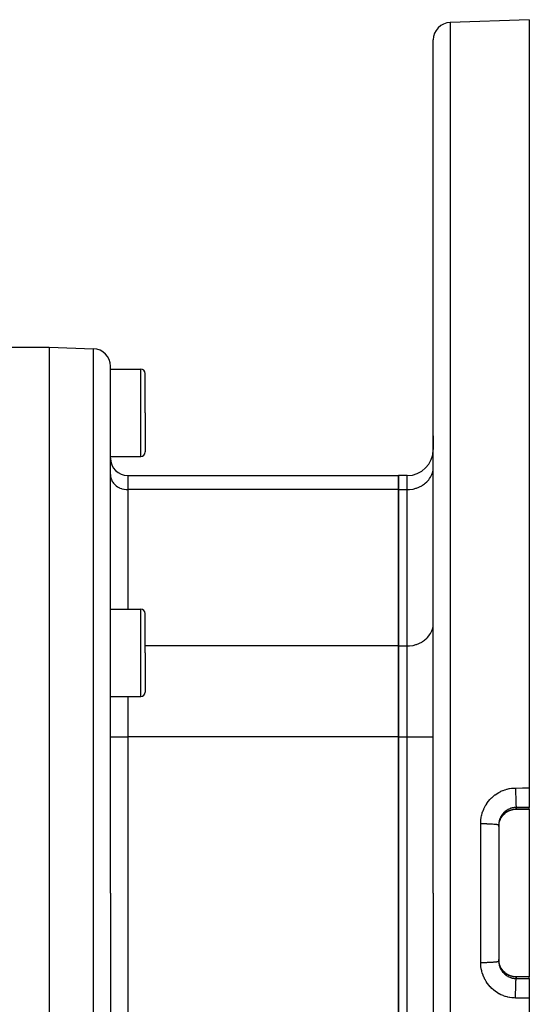
# Model space of a CAD drawing. Extents: x 24 to 1031, y -582 to 196.
# Drawn here: x 222 to 280, y -206 to -94 of the extents above; entities that cross this region are included whole.
import ezdxf

# ---------------------------------------------------------------- set-up
doc = ezdxf.new("R2010")
doc.units = 0
doc.linetypes.add('DASHED', pattern=[11.05, 8.7, -2.35])
doc.layers.get('0').update_dxf_attribs({"linetype": 'CONTINUOUS'})
doc.layers.add('NEVIDI', color=4, linetype='DASHED')

msp = doc.modelspace()

# ---------------------------------------------------------------- linework, layer by layer
at = {"color": 2}
for p, q in [((280, -93.703259), (270.930201, -94.019983)), ((280, -93.703259), (280, -181.67478)), ((269, -193.703259), (269, -96.018764)), ((269, -193.703259), (269, -96.018764)), ((215.998012, -131.203259), (225, -131.203259)), ((225, -131.203259), (230.069799, -131.3803)), ((225, -131.203259), (225, -193.703259)), ((232, -193.703259), (232, -133.379082)), ((232, -193.703259), (232, -133.379082)), ((232, -133.703259), (235.5, -133.703259)), ((236, -138.703259), (236, -134.203259)), ((236, -138.703259), (236, -134.203259)), ((236, -138.703259), (236, -143.203259)), ((236, -138.703259), (236, -143.203259)), ((269, -142.907542), (269, -141.366949)), ((269, -141.366949), (269, -142.907542)), ((232, -143.907542), (232, -143.703259)), ((232, -143.703259), (235.5, -143.703259)), ((232, -143.907542), (232, -143.703259)), ((234, -145.907542), (265, -145.907542)), ((266, -145.907542), (265, -145.907542)), ((265, -147.515237), (265, -145.907542)), ((265, -145.907542), (265, -147.515237)), ((265, -165.413095), (265, -147.515237)), ((265, -147.515237), (265, -165.413095)), ((232, -161.203259), (235.5, -161.203259)), ((236, -166.203259), (236, -161.703259)), ((236, -166.203259), (236, -161.703259)), ((265, -175.8054), (265, -165.413095)), ((265, -165.413095), (265, -175.8054)), ((236, -166.203259), (236, -170.703259)), ((236, -166.203259), (236, -170.703259)), ((232, -171.203259), (235.5, -171.203259)), ((265, -211.601117), (265, -175.8054)), ((265, -175.8054), (265, -211.601117)), ((280, -181.67478), (280, -183.905422)), ((277.025844, -184.752076), (276.941629, -184.847942)), ((277.116197, -184.661588), (277.025844, -184.752076)), ((277.212798, -184.57651), (277.116197, -184.661588)), ((277.3151, -184.497477), (277.212798, -184.57651)), ((277.421632, -184.425599), (277.3151, -184.497477)), ((277.532204, -184.360846), (277.421632, -184.425599)), ((277.6468, -184.303189), (277.532204, -184.360846)), ((277.765466, -184.252682), (277.6468, -184.303189)), ((277.887948, -184.209573), (277.765466, -184.252682)), ((278.012311, -184.174558), (277.887948, -184.209573)), ((278.138098, -184.147633), (278.012311, -184.174558)), ((278.265291, -184.128743), (278.138098, -184.147633)), ((278.393885, -184.11791), (278.265291, -184.128743)), ((278.5, -184.115148), (278.393885, -184.11791)), ((280, -184.115367), (278.5, -184.115367)), ((280, -184.105342), (280, -183.905422)), ((280, -184.105342), (280, -184.115367)), ((280, -184.115367), (280, -193.703259)), ((276.5, -185.914607), (276.5, -201.491908)), ((276.5, -185.914607), (276.5, -201.49191)), ((276.5, -186.098456), (276.502591, -185.996651)), ((276.502591, -185.996651), (276.503513, -185.979928)), ((276.503513, -185.979928), (276.508328, -185.91611)), ((276.508328, -185.91611), (276.513393, -185.867351)), ((276.513393, -185.867351), (276.51538, -185.850851)), ((276.51538, -185.850851), (276.532544, -185.738925)), ((276.532544, -185.738925), (276.535623, -185.722432)), ((276.535623, -185.722432), (276.547139, -185.666465)), ((276.547139, -185.666465), (276.559837, -185.612473)), ((276.559837, -185.612473), (276.563932, -185.596363)), ((276.563932, -185.596363), (276.595027, -185.488629)), ((276.595027, -185.488629), (276.600095, -185.472976)), ((276.600095, -185.472976), (276.616979, -185.423735)), ((276.616979, -185.423735), (276.637957, -185.367732)), ((276.637957, -185.367732), (276.644049, -185.352373)), ((276.644049, -185.352373), (276.688659, -185.249737)), ((276.688659, -185.249737), (276.695791, -185.234692)), ((276.695791, -185.234692), (276.716762, -185.192262)), ((276.716762, -185.192262), (276.74732, -185.134678)), ((276.74732, -185.134678), (276.75, -185.129843)), ((276.747377, -185.134907), (276.75, -185.129843)), ((276.75182, -185.123385), (276.749357, -185.127551)), ((276.86356, -184.949202), (276.844994, -184.976779)), ((276.875787, -184.933343), (276.86356, -184.949202)), ((225, -193.703259), (225, -255.619578)), ((232, -193.703259), (232, -254.027436)), ((232, -193.703259), (232, -254.027436)), ((269, -193.703259), (269, -291.387753)), ((269, -193.703259), (269, -291.387753)), ((280, -193.703259), (280, -203.29115)), ((276.503501, -201.426317), (276.500008, -201.313604)), ((276.504555, -201.442938), (276.503501, -201.426317)), ((276.508329, -201.490391), (276.504555, -201.442938)), ((276.515224, -201.554408), (276.508329, -201.490391)), ((276.517326, -201.570817), (276.515224, -201.554408)), ((276.535088, -201.681275), (276.517326, -201.570817)), ((276.538247, -201.697574), (276.535088, -201.681275)), ((276.547118, -201.739954), (276.538247, -201.697574)), ((276.563055, -201.806749), (276.547118, -201.739954)), ((276.56726, -201.822854), (276.563055, -201.806749)), ((276.599237, -201.930909), (276.56726, -201.822854)), ((276.604503, -201.946795), (276.599237, -201.930909)), ((276.616932, -201.982643), (276.604503, -201.946795)), ((276.643531, -202.052851), (276.616932, -201.982643)), ((276.649839, -202.068404), (276.643531, -202.052851)), ((276.695699, -202.171619), (276.649839, -202.068404)), ((276.702999, -202.186691), (276.695699, -202.171619)), ((276.716763, -202.214249), (276.702999, -202.186691)), ((276.75, -202.276674), (276.716763, -202.214249)), ((276.740423, -202.261132), (276.749958, -202.275263)), ((276.749958, -202.275263), (276.75, -202.276674)), ((276.845441, -202.430475), (276.862403, -202.455709)), ((276.862403, -202.455709), (276.94095, -202.557741)), ((276.94095, -202.557741), (277.025724, -202.654312)), ((277.025724, -202.654312), (277.116024, -202.744771)), ((277.116024, -202.744771), (277.211804, -202.829191)), ((277.211804, -202.829191), (277.313073, -202.90757)), ((277.313073, -202.90757), (277.419934, -202.979842)), ((277.419934, -202.979842), (277.531415, -203.045242)), ((277.531415, -203.045242), (277.646162, -203.103032)), ((277.646162, -203.103032), (277.764086, -203.153301)), ((277.764086, -203.153301), (277.885174, -203.196069)), ((277.885174, -203.196069), (278.009482, -203.231254)), ((278.009482, -203.231254), (278.136521, -203.258594)), ((278.136521, -203.258594), (278.264697, -203.277705)), ((278.264697, -203.277705), (278.393813, -203.288603)), ((278.393813, -203.288603), (278.5, -203.291369)), ((280, -203.29115), (278.5, -203.29115)), ((280, -203.29115), (280, -203.301175)), ((280, -203.501096), (280, -203.301175)), ((280, -203.501096), (280, -205.731737)), ((280, -205.731737), (280, -293.703259))]:
    msp.add_line(p, q, dxfattribs=at)
for centre, radius, start, end in [((271, -96.018764), 2, 91.999998, 180), ((230, -133.379082), 2, 0, 88), ((235.5, -134.203259), 0.5, 0, 90), ((266, -142.907542), 3, 270, 360), ((234, -143.907542), 2, 180, 270), ((235.5, -143.203259), 0.5, 270, 360), ((235.5, -161.703259), 0.5, 0, 90), ((235.5, -170.703259), 0.5, 270, 360)]:
    msp.add_arc(centre, radius, start, end, dxfattribs=at)
at = {"layer": 'NEVIDI', "color": 7, "linetype": 'CONTINUOUS'}
for p, q in [((270.930201, -94.019983), (270.930201, -193.703259)), ((230.069799, -193.703259), (230.069799, -131.3803)), ((235.5, -138.703259), (235.5, -133.703259)), ((235.5, -143.703259), (235.5, -138.703259)), ((268.929338, -145.477728), (268.973012, -145.264866)), ((268.973012, -145.264866), (268.987506, -145.154026)), ((268.987506, -145.154026), (269, -144.917161)), ((232, -145.783186), (232.008324, -145.941046)), ((232.008324, -145.941046), (232.018002, -146.015057)), ((232.018002, -146.015057), (232.04712, -146.156942)), ((232.04712, -146.156942), (232.071687, -146.242759)), ((232.071687, -146.242759), (232.116965, -146.366824)), ((232.116965, -146.366824), (232.160081, -146.462174)), ((232.160081, -146.462174), (232.216784, -146.567473)), ((232.216784, -146.567473), (232.281481, -146.6692)), ((234, -145.907542), (234, -147.515237)), ((266, -147.515237), (266, -145.907542)), ((268.250896, -146.634747), (268.349121, -146.533088)), ((268.349121, -146.533088), (268.482612, -146.375748)), ((268.482612, -146.375748), (268.577721, -146.246265)), ((268.577721, -146.246265), (268.674838, -146.093567)), ((268.674838, -146.093567), (268.759923, -145.935551)), ((268.759923, -145.935551), (268.824537, -145.792656)), ((268.824537, -145.792656), (268.892471, -145.606514)), ((268.892471, -145.606514), (268.929338, -145.477728)), ((232.281481, -146.6692), (232.344951, -146.755611)), ((232.344951, -146.755611), (232.433932, -146.860486)), ((232.433932, -146.860486), (232.49946, -146.9283)), ((232.49946, -146.9283), (232.614537, -147.032334)), ((232.614537, -147.032334), (232.677834, -147.082766)), ((232.677834, -147.082766), (232.820105, -147.181716)), ((232.820105, -147.181716), (232.877141, -147.216501)), ((232.877141, -147.216501), (233.046848, -147.30589)), ((233.046848, -147.30589), (233.094384, -147.327497)), ((233.094384, -147.327497), (233.29088, -147.402711)), ((233.29088, -147.402711), (233.326073, -147.413943)), ((233.326073, -147.413943), (233.547432, -147.47031)), ((233.547432, -147.47031), (233.568424, -147.47443)), ((233.568424, -147.47443), (233.812241, -147.507588)), ((233.812241, -147.507588), (233.817719, -147.508028)), ((233.817719, -147.508028), (234, -147.515237)), ((234, -147.515237), (234, -161.203259)), ((265, -147.515237), (234, -147.515237)), ((265, -147.515237), (266, -147.515237)), ((266, -147.515237), (266.273577, -147.504412)), ((266, -165.413095), (266, -147.515237)), ((266.273577, -147.504412), (266.281548, -147.50377)), ((266.281548, -147.50377), (266.647285, -147.454042)), ((266.647285, -147.454042), (266.678733, -147.44787)), ((266.678733, -147.44787), (267.010846, -147.363309)), ((267.010846, -147.363309), (267.063887, -147.346381)), ((267.063887, -147.346381), (267.358438, -147.23362)), ((267.358438, -147.23362), (267.429763, -147.2012)), ((267.429763, -147.2012), (267.684232, -147.067166)), ((267.684232, -147.067166), (267.769861, -147.014944)), ((267.769861, -147.014944), (267.983315, -146.86648)), ((267.983315, -146.86648), (268.078118, -146.790946)), ((268.078118, -146.790946), (268.250896, -146.634747)), ((235.5, -166.203259), (235.5, -161.203259)), ((268.892471, -163.504373), (268.929338, -163.375586)), ((268.929338, -163.375586), (268.973012, -163.162725)), ((268.973012, -163.162725), (268.987506, -163.051885)), ((268.987506, -163.051885), (269, -162.815019)), ((268.078118, -164.688804), (268.250896, -164.532605)), ((268.250896, -164.532605), (268.349121, -164.430947)), ((268.349121, -164.430947), (268.482612, -164.273607)), ((268.482612, -164.273607), (268.577721, -164.144123)), ((268.577721, -164.144123), (268.674838, -163.991425)), ((268.674838, -163.991425), (268.759923, -163.833409)), ((268.759923, -163.833409), (268.824537, -163.690514)), ((268.824537, -163.690514), (268.892471, -163.504373)), ((265, -165.413095), (236, -165.413095)), ((265, -165.413095), (266, -165.413095)), ((266, -165.413095), (266.273577, -165.40227)), ((266, -175.8054), (266, -165.413095)), ((266.273577, -165.40227), (266.281548, -165.401629)), ((266.281548, -165.401629), (266.647285, -165.3519)), ((266.647285, -165.3519), (266.678733, -165.345729)), ((266.678733, -165.345729), (267.010846, -165.261168)), ((267.010846, -165.261168), (267.063887, -165.244239)), ((267.063887, -165.244239), (267.358438, -165.131479)), ((267.358438, -165.131479), (267.429763, -165.099058)), ((267.429763, -165.099058), (267.684232, -164.965024)), ((267.684232, -164.965024), (267.769861, -164.912802)), ((267.769861, -164.912802), (267.983315, -164.764338)), ((267.983315, -164.764338), (268.078118, -164.688804)), ((235.5, -171.203259), (235.5, -166.203259)), ((234, -171.203259), (234, -175.8054)), ((232, -175.8054), (234, -175.8054)), ((234, -175.8054), (234, -211.601117)), ((265, -175.8054), (234, -175.8054)), ((265, -175.8054), (266, -175.8054)), ((266, -175.8054), (269, -175.8054)), ((266, -211.601117), (266, -175.8054)), ((275.692833, -182.788027), (275.857037, -182.639498)), ((275.857037, -182.639498), (275.884461, -182.616243)), ((275.884461, -182.616243), (276.058358, -182.478167)), ((276.058358, -182.478167), (276.087379, -182.456612)), ((276.087379, -182.456612), (276.270751, -182.329361)), ((276.270751, -182.329361), (276.301178, -182.309666)), ((276.301178, -182.309666), (276.491926, -182.194773)), ((276.491926, -182.194773), (276.523444, -182.177151)), ((276.523444, -182.177151), (276.720121, -182.075357)), ((276.720121, -182.075357), (276.752551, -182.059874)), ((276.752551, -182.059874), (276.954475, -181.971331)), ((276.954475, -181.971331), (276.987747, -181.958002)), ((276.987747, -181.958002), (277.194926, -181.882659)), ((277.194926, -181.882659), (277.229073, -181.871475)), ((277.229073, -181.871475), (277.44158, -181.809433)), ((277.44158, -181.809433), (277.476623, -181.800427)), ((277.476623, -181.800427), (277.693785, -181.752089)), ((277.693785, -181.752089), (277.729403, -181.745367)), ((277.729403, -181.745367), (277.948858, -181.711318)), ((277.948858, -181.711318), (277.984688, -181.706955)), ((277.984688, -181.706955), (278.205247, -181.687406)), ((278.205247, -181.687406), (278.241331, -181.685395)), ((278.241331, -181.685395), (278.430201, -181.68024)), ((278.430201, -181.68024), (278.430187, -181.712364)), ((278.430187, -181.712364), (278.43037, -181.865379)), ((278.430201, -181.68024), (279.215101, -181.67751)), ((278.43037, -181.865379), (278.430452, -181.894839)), ((278.430452, -181.894839), (278.430695, -181.962054)), ((278.430695, -181.962054), (278.431582, -182.120654)), ((278.431582, -182.120654), (278.431753, -182.144518)), ((278.431753, -182.144518), (278.432288, -182.211429)), ((278.432288, -182.211429), (278.433909, -182.372588)), ((278.433909, -182.372588), (278.434121, -182.390692)), ((278.434121, -182.390692), (278.434937, -182.455927)), ((278.434937, -182.455927), (278.437312, -182.617075)), ((278.437312, -182.617075), (278.437519, -182.629597)), ((278.437519, -182.629597), (278.438602, -182.692109)), ((279.215101, -181.67751), (280, -181.67478)), ((274.912479, -183.81829), (275.022406, -183.624671)), ((275.022406, -183.624671), (275.041254, -183.593795)), ((275.041254, -183.593795), (275.163509, -183.407141)), ((275.163509, -183.407141), (275.184387, -183.377385)), ((275.184387, -183.377385), (275.318959, -183.198056)), ((275.318959, -183.198056), (275.341991, -183.169315)), ((275.341991, -183.169315), (275.487634, -182.998993)), ((275.487634, -182.998993), (275.512062, -182.972212)), ((275.512062, -182.972212), (275.666938, -182.812996)), ((275.666938, -182.812996), (275.692833, -182.788027)), ((278.438602, -182.692109), (278.44174, -182.85034)), ((278.44174, -182.85034), (278.441893, -182.857361)), ((278.441893, -182.857361), (278.443231, -182.916427)), ((278.443231, -182.916427), (278.447117, -183.06842)), ((278.447117, -183.06842), (278.447179, -183.070649)), ((278.447179, -183.070649), (278.448741, -183.12493)), ((278.448741, -183.12493), (278.453282, -183.265689)), ((278.453282, -183.265689), (278.453353, -183.267703)), ((278.453353, -183.267703), (278.455055, -183.314752)), ((278.455055, -183.314752), (278.460125, -183.439962)), ((278.460125, -183.439962), (278.460353, -183.445113)), ((278.460353, -183.445113), (278.462072, -183.482797)), ((278.462072, -183.482797), (278.467585, -183.590355)), ((278.467585, -183.590355), (278.468, -183.59768)), ((278.468, -183.59768), (278.469685, -183.626468)), ((278.469685, -183.626468), (278.475554, -183.71469)), ((278.475554, -183.71469), (278.476164, -183.722836)), ((278.476164, -183.722836), (278.477765, -183.743376)), ((278.477765, -183.743376), (278.483903, -183.810955)), ((274.491408, -185.046171), (274.535694, -184.827155)), ((274.535694, -184.827155), (274.544041, -184.791676)), ((274.544041, -184.791676), (274.602332, -184.574794)), ((274.602332, -184.574794), (274.612945, -184.539747)), ((274.612945, -184.539747), (274.685008, -184.326403)), ((274.685008, -184.326403), (274.697818, -184.29212)), ((274.697818, -184.29212), (274.783042, -184.084373)), ((274.783042, -184.084373), (274.797969, -184.051036)), ((274.797969, -184.051036), (274.895627, -183.850299)), ((274.895627, -183.850299), (274.912479, -183.81829)), ((276.805554, -184.853276), (276.749711, -184.947903)), ((276.815087, -184.838241), (276.805554, -184.853276)), ((276.844947, -184.792959), (276.815087, -184.838241)), ((276.877083, -184.747026), (276.844947, -184.792959)), ((276.874906, -184.933343), (276.942294, -184.845238)), ((276.887701, -184.732431), (276.877083, -184.747026)), ((276.955877, -184.644804), (276.887701, -184.732431)), ((276.942294, -184.845238), (276.952709, -184.832491)), ((276.952709, -184.832491), (276.999408, -184.777867)), ((276.967451, -184.630878), (276.955877, -184.644804)), ((276.999391, -184.593727), (276.967451, -184.630878)), ((277.040838, -184.548126), (276.999391, -184.593727)), ((276.999408, -184.777867), (277.025353, -184.749179)), ((277.025353, -184.749179), (277.036561, -184.737127)), ((277.036561, -184.737127), (277.114534, -184.658483)), ((277.053189, -184.535068), (277.040838, -184.548126)), ((277.131273, -184.4576), (277.053189, -184.535068)), ((277.114534, -184.658483), (277.126523, -184.64714)), ((277.126523, -184.64714), (277.177819, -184.600665)), ((277.144401, -184.445377), (277.131273, -184.4576)), ((277.177745, -184.415291), (277.144401, -184.445377)), ((277.227151, -184.373109), (277.177745, -184.415291)), ((277.177819, -184.600665), (277.209879, -184.573214)), ((277.209879, -184.573214), (277.222676, -184.56258)), ((277.222676, -184.56258), (277.310953, -184.493905)), ((277.241032, -184.361746), (277.227151, -184.373109)), ((277.328515, -184.294682), (277.241032, -184.361746)), ((277.310953, -184.493905), (277.324381, -184.484136)), ((277.324381, -184.484136), (277.377165, -184.447352)), ((277.343035, -184.284269), (277.328515, -184.294682)), ((277.376864, -184.260746), (277.343035, -184.284269)), ((277.43535, -184.222417), (277.376864, -184.260746)), ((277.377165, -184.447352), (277.416313, -184.421662)), ((277.416313, -184.421662), (277.430273, -184.412815)), ((277.430273, -184.412815), (277.52569, -184.356517)), ((277.450732, -184.212809), (277.43535, -184.222417)), ((277.546646, -184.15708), (277.450732, -184.212809)), ((277.52569, -184.356517), (277.540126, -184.348606)), ((277.540126, -184.348606), (277.594413, -184.320213)), ((277.562501, -184.148534), (277.546646, -184.15708)), ((277.594428, -184.131869), (277.562501, -184.148534)), ((277.594413, -184.320213), (277.638965, -184.298463)), ((277.661134, -184.099336), (277.594428, -184.131869)), ((277.638965, -184.298463), (277.65392, -184.291466)), ((277.65392, -184.291466), (277.756281, -184.24749)), ((277.677441, -184.091839), (277.661134, -184.099336)), ((277.778734, -184.049093), (277.677441, -184.091839)), ((277.756281, -184.24749), (277.771755, -184.241419)), ((277.771755, -184.241419), (277.826032, -184.221276)), ((277.795494, -184.042636), (277.778734, -184.049093)), ((277.826053, -184.0313), (277.795494, -184.042636)), ((277.826032, -184.221276), (277.877376, -184.203834)), ((277.899426, -184.006333), (277.826053, -184.0313)), ((277.877376, -184.203834), (277.89325, -184.198752)), ((277.89325, -184.198752), (278.000507, -184.168145)), ((277.916602, -184.000938), (277.899426, -184.006333)), ((278.023296, -183.971113), (277.916602, -184.000938)), ((278.000507, -184.168145), (278.016548, -184.164114)), ((278.016548, -184.164114), (278.068629, -184.151984)), ((278.040935, -183.966784), (278.023296, -183.971113)), ((278.068599, -183.960329), (278.040935, -183.966784)), ((278.149711, -183.943737), (278.068599, -183.960329)), ((278.068629, -184.151984), (278.125152, -184.140456)), ((278.125152, -184.140456), (278.141246, -184.137481)), ((278.141246, -184.137481), (278.250964, -184.120765)), ((278.16752, -183.940552), (278.149711, -183.943737)), ((278.27718, -183.92453), (278.16752, -183.940552)), ((278.250964, -184.120765), (278.267373, -184.118792)), ((278.267373, -184.118792), (278.317594, -184.113597)), ((278.295133, -183.922491), (278.27718, -183.92453)), ((278.317458, -183.920182), (278.295133, -183.922491)), ((278.405579, -183.913516), (278.317458, -183.920182)), ((278.317594, -184.113597), (278.378253, -184.109012)), ((278.378253, -184.109012), (278.39483, -184.108079)), ((278.39483, -184.108079), (278.5, -184.105342)), ((278.423634, -183.912629), (278.405579, -183.913516)), ((278.500003, -183.910661), (278.423634, -183.912629)), ((278.483903, -183.810955), (278.484719, -183.818658)), ((278.484719, -183.818658), (278.486199, -183.831878)), ((278.486199, -183.831878), (278.492503, -183.877691)), ((278.492503, -183.877691), (278.493527, -183.883554)), ((278.493527, -183.883554), (278.494843, -183.890457)), ((278.494843, -183.890457), (278.5, -183.910661)), ((279.25, -183.908041), (278.5, -183.910661)), ((278.5, -183.910661), (278.5, -184.105342)), ((278.5, -184.105342), (280, -184.105342)), ((278.5, -184.115367), (278.5, -184.106716)), ((280, -183.905422), (279.25, -183.908041)), ((274.430201, -185.755438), (274.43309, -185.600166)), ((274.430201, -193.703259), (274.430201, -185.755438)), ((274.430201, -185.755438), (274.579327, -185.755466)), ((274.43309, -185.600166), (274.434624, -185.563491)), ((274.434624, -185.563491), (274.439997, -185.470258)), ((274.439997, -185.470258), (274.451102, -185.339553)), ((274.451102, -185.339553), (274.454927, -185.303285)), ((274.454927, -185.303285), (274.48533, -185.08201)), ((274.48533, -185.08201), (274.491408, -185.046171)), ((274.579327, -185.755466), (274.589724, -185.755501)), ((274.589724, -185.755501), (274.647146, -185.755772)), ((274.647146, -185.755772), (274.830431, -185.757529)), ((274.830431, -185.757529), (274.842422, -185.757692)), ((274.842422, -185.757692), (274.897121, -185.758512)), ((274.897121, -185.758512), (275.075963, -185.762088)), ((275.075963, -185.762088), (275.089589, -185.762418)), ((275.089589, -185.762418), (275.140754, -185.763736)), ((275.140754, -185.763736), (275.312572, -185.769078)), ((275.312572, -185.769078), (275.327128, -185.769599)), ((275.327128, -185.769599), (275.374165, -185.771359)), ((275.374165, -185.771359), (275.536184, -185.778382)), ((275.536184, -185.778382), (275.551296, -185.779119)), ((275.551296, -185.779119), (275.593726, -185.781266)), ((275.593726, -185.781266), (275.743383, -185.78986)), ((275.743383, -185.78986), (275.758608, -185.790832)), ((275.758608, -185.790832), (275.795753, -185.793287)), ((275.795753, -185.793287), (275.930644, -185.803312)), ((275.930644, -185.803312), (275.94559, -185.804544)), ((275.94559, -185.804544), (275.977303, -185.807248)), ((275.977303, -185.807248), (276.095254, -185.818545)), ((276.095254, -185.818545), (276.109221, -185.820034)), ((276.109221, -185.820034), (276.135256, -185.82291)), ((276.135256, -185.82291), (276.234422, -185.835302)), ((276.234422, -185.835302), (276.246858, -185.837052)), ((276.246858, -185.837052), (276.26726, -185.840041)), ((276.26726, -185.840041), (276.345999, -185.853321)), ((276.345999, -185.853321), (276.356264, -185.85532)), ((276.356264, -185.85532), (276.371055, -185.858346)), ((276.371055, -185.858346), (276.428164, -185.872305)), ((276.428164, -185.872305), (276.435649, -185.874531)), ((276.435649, -185.874531), (276.445098, -185.877546)), ((276.445098, -185.877546), (276.479732, -185.89199)), ((276.479732, -185.89199), (276.483847, -185.894406)), ((276.483847, -185.894406), (276.488225, -185.89735)), ((276.488225, -185.89735), (276.499733, -185.912007)), ((276.502213, -185.82037), (276.5, -185.914609)), ((276.503141, -185.802391), (276.502213, -185.82037)), ((276.508312, -185.732381), (276.503141, -185.802391)), ((276.512355, -185.692658), (276.508312, -185.732381)), ((276.514425, -185.674889), (276.512355, -185.692658)), ((276.530623, -185.566298), (276.514425, -185.674889)), ((276.533799, -185.548845), (276.530623, -185.566298)), ((276.547121, -185.48347), (276.533799, -185.548845)), ((276.556919, -185.441354), (276.547121, -185.48347)), ((276.561213, -185.424094), (276.556919, -185.441354)), ((276.591326, -185.317791), (276.561213, -185.424094)), ((276.596815, -185.300556), (276.591326, -185.317791)), ((276.617024, -185.241273), (276.596815, -185.300556)), ((276.633882, -185.19596), (276.617024, -185.241273)), ((276.640451, -185.179161), (276.633882, -185.19596)), ((276.683905, -185.077773), (276.640451, -185.179161)), ((276.691492, -185.061529), (276.683905, -185.077773)), ((276.716766, -185.009978), (276.691492, -185.061529)), ((276.74113, -184.96357), (276.716766, -185.009978)), ((276.749711, -184.947903), (276.74113, -184.96357)), ((276.75, -185.129843), (276.794556, -185.053748)), ((276.794556, -185.053748), (276.803344, -185.039608)), ((276.803344, -185.039608), (276.844994, -184.975971)), ((276.844994, -184.975971), (276.865363, -184.946685)), ((276.865363, -184.946685), (276.874906, -184.933343)), ((230.069799, -255.619578), (230.069799, -193.703259)), ((270.930201, -193.703259), (270.930201, -293.386535)), ((274.430201, -201.65108), (274.430201, -193.703259)), ((274.430201, -201.651076), (274.462847, -201.651146)), ((274.434642, -201.843261), (274.430201, -201.65108)), ((274.462847, -201.651146), (274.589803, -201.651015)), ((274.589803, -201.651015), (274.647195, -201.650744)), ((274.647195, -201.650744), (274.714764, -201.650255)), ((274.714764, -201.650255), (274.842425, -201.648825)), ((274.842425, -201.648825), (274.897047, -201.648006)), ((274.897047, -201.648006), (274.963595, -201.646838)), ((274.963595, -201.646838), (275.089566, -201.644099)), ((275.089566, -201.644099), (275.140751, -201.642781)), ((275.140751, -201.642781), (275.204744, -201.640961)), ((275.204744, -201.640961), (275.327124, -201.636918)), ((275.327124, -201.636918), (275.374159, -201.635157)), ((275.374159, -201.635157), (275.43471, -201.632712)), ((275.43471, -201.632712), (275.551294, -201.627398)), ((275.551294, -201.627398), (275.593724, -201.625252)), ((275.593724, -201.625252), (275.650024, -201.622213)), ((275.650024, -201.622213), (275.758662, -201.615681)), ((275.758662, -201.615681), (275.795836, -201.613224)), ((275.795836, -201.613224), (275.846718, -201.609658)), ((275.846718, -201.609658), (275.945534, -201.601977)), ((275.945534, -201.601977), (275.977258, -201.599273)), ((275.977258, -201.599273), (276.022196, -201.595215)), ((276.022196, -201.595215), (276.109217, -201.586483)), ((276.109217, -201.586483), (276.135254, -201.583608)), ((276.135254, -201.583608), (276.173474, -201.579125)), ((276.173474, -201.579125), (276.246824, -201.569468)), ((276.246824, -201.569468), (276.267232, -201.566479)), ((276.267232, -201.566479), (276.298033, -201.561654)), ((276.298033, -201.561654), (276.356229, -201.551203)), ((276.356229, -201.551203), (276.371061, -201.548168)), ((276.371061, -201.548168), (276.394013, -201.543066)), ((276.394013, -201.543066), (276.435662, -201.531979)), ((276.435662, -201.531979), (276.445138, -201.528956)), ((276.445138, -201.528956), (276.459784, -201.523688)), ((276.459784, -201.523688), (276.483838, -201.512113)), ((276.483838, -201.512113), (276.488215, -201.509168)), ((276.488215, -201.509168), (276.494433, -201.503777)), ((276.494433, -201.503777), (276.5, -201.491908)), ((276.5, -201.491908), (276.50145, -201.568234)), ((276.50145, -201.568234), (276.502219, -201.586278)), ((276.502219, -201.586278), (276.508331, -201.674347)), ((276.508331, -201.674347), (276.510505, -201.696657)), ((276.510505, -201.696657), (276.512438, -201.714596)), ((276.512438, -201.714596), (276.527861, -201.824276)), ((274.436509, -201.880061), (274.434642, -201.843261)), ((274.439995, -201.936253), (274.436509, -201.880061)), ((274.455071, -202.104592), (274.439995, -201.936253)), ((274.45927, -202.141156), (274.455071, -202.104592)), ((274.492131, -202.36432), (274.45927, -202.141156)), ((274.498675, -202.400707), (274.492131, -202.36432)), ((274.545621, -202.621505), (274.498675, -202.400707)), ((274.554414, -202.657246), (274.545621, -202.621505)), ((274.614919, -202.873372), (274.554414, -202.657246)), ((274.625804, -202.907992), (274.614919, -202.873372)), ((274.699541, -203.118999), (274.625804, -202.907992)), ((276.527861, -201.824276), (276.530925, -201.841918)), ((276.530925, -201.841918), (276.547079, -201.922846)), ((276.547079, -201.922846), (276.553445, -201.950688)), ((276.553445, -201.950688), (276.557688, -201.968295)), ((276.557688, -201.968295), (276.587032, -202.07485)), ((276.587032, -202.07485), (276.592359, -202.092015)), ((276.592359, -202.092015), (276.616983, -202.165158)), ((276.616983, -202.165158), (276.628267, -202.195853)), ((276.628267, -202.195853), (276.634665, -202.212596)), ((276.634665, -202.212596), (276.677075, -202.313771)), ((276.677075, -202.313771), (276.684524, -202.330063)), ((276.684524, -202.330063), (276.71676, -202.396481)), ((276.71676, -202.396481), (276.733456, -202.428599)), ((276.733456, -202.428599), (276.741964, -202.444437)), ((276.741964, -202.444437), (276.797491, -202.540272)), ((276.80274, -202.365955), (276.75, -202.276674)), ((276.797491, -202.540272), (276.807079, -202.555654)), ((276.811549, -202.379885), (276.80274, -202.365955)), ((276.807079, -202.555654), (276.845101, -202.613786)), ((276.844942, -202.430475), (276.811549, -202.379885)), ((276.873799, -202.471639), (276.844942, -202.430475)), ((276.845101, -202.613786), (276.868757, -202.64786)), ((276.868757, -202.64786), (276.879162, -202.662384)), ((276.88349, -202.48498), (276.873799, -202.471639)), ((276.879162, -202.662384), (276.946128, -202.749817)), ((276.952033, -202.573196), (276.88349, -202.48498)), ((276.946128, -202.749817), (276.957472, -202.763683)), ((276.962651, -202.585987), (276.952033, -202.573196)), ((276.957472, -202.763683), (276.999458, -202.812891)), ((276.999513, -202.628762), (276.962651, -202.585987)), ((276.999458, -202.812891), (277.029697, -202.84642)), ((277.036447, -202.669266), (276.999513, -202.628762)), ((277.029697, -202.84642), (277.041915, -202.859547)), ((277.047766, -202.68124), (277.036447, -202.669266)), ((277.041915, -202.859547), (277.119372, -202.937641)), ((277.126342, -202.759212), (277.047766, -202.68124)), ((277.119372, -202.937641), (277.132418, -202.949984)), ((277.13838, -202.770416), (277.126342, -202.759212)), ((277.177802, -202.805844), (277.13838, -202.770416)), ((277.221623, -202.843073), (277.177802, -202.805844)), ((277.234345, -202.853481), (277.221623, -202.843073)), ((277.322384, -202.920935), (277.234345, -202.853481)), ((277.335839, -202.930578), (277.322384, -202.920935)), ((277.377126, -202.959133), (277.335839, -202.930578)), ((274.712539, -203.152737), (274.699541, -203.118999)), ((274.799305, -203.358341), (274.712539, -203.152737)), ((274.814443, -203.391267), (274.799305, -203.358341)), ((274.914178, -203.591272), (274.814443, -203.391267)), ((274.931425, -203.623276), (274.914178, -203.591272)), ((275.0442, -203.817428), (274.931425, -203.623276)), ((275.063509, -203.848352), (275.0442, -203.817428)), ((275.188475, -204.035003), (275.063509, -203.848352)), ((275.209626, -204.064513), (275.188475, -204.035003)), ((275.34518, -204.241393), (275.209626, -204.064513)), ((277.132418, -202.949984), (277.177737, -202.991197)), ((277.177737, -202.991197), (277.215191, -203.023419)), ((277.215191, -203.023419), (277.229123, -203.035004)), ((277.229123, -203.035004), (277.31681, -203.103282)), ((277.31681, -203.103282), (277.331406, -203.113913)), ((277.331406, -203.113913), (277.377124, -203.145946)), ((277.377124, -203.145946), (277.422605, -203.175997)), ((277.428586, -202.992635), (277.377126, -202.959133)), ((277.422605, -203.175997), (277.437788, -203.185642)), ((277.442715, -203.001446), (277.428586, -202.992635)), ((277.437788, -203.185642), (277.532469, -203.241662)), ((277.539306, -203.057466), (277.442715, -203.001446)), ((277.532469, -203.241662), (277.548174, -203.250292)), ((277.553881, -203.065306), (277.539306, -203.057466)), ((277.548174, -203.250292), (277.594393, -203.274651)), ((277.594448, -203.086321), (277.553881, -203.065306)), ((277.594393, -203.274651), (277.646201, -203.300171)), ((277.653287, -203.114758), (277.594448, -203.086321)), ((277.646201, -203.300171), (277.662455, -203.307802)), ((277.668261, -203.121621), (277.653287, -203.114758)), ((277.662455, -203.307802), (277.763947, -203.35158)), ((277.770384, -203.164569), (277.668261, -203.121621)), ((277.763947, -203.35158), (277.780767, -203.358208)), ((277.785638, -203.170424), (277.770384, -203.164569)), ((277.780767, -203.358208), (277.825941, -203.375164)), ((277.82599, -203.185231), (277.785638, -203.170424)), ((277.825941, -203.375164), (277.885582, -203.395707)), ((277.890472, -203.20689), (277.82599, -203.185231)), ((277.885582, -203.395707), (277.902682, -203.401216)), ((277.906252, -203.211822), (277.890472, -203.20689)), ((277.902682, -203.401216), (278.009024, -203.431777)), ((278.013773, -203.241713), (277.906252, -203.211822)), ((278.009024, -203.431777), (278.02643, -203.436185)), ((278.029982, -203.245668), (278.013773, -203.241713)), ((278.02643, -203.436185), (278.068368, -203.446135)), ((278.068309, -203.254458), (278.029982, -203.245668)), ((278.139738, -203.268759), (278.068309, -203.254458)), ((278.068368, -203.446135), (278.133839, -203.459802)), ((278.133839, -203.459802), (278.151476, -203.463101)), ((278.156132, -203.271664), (278.139738, -203.268759)), ((278.151476, -203.463101), (278.260139, -203.479898)), ((278.266823, -203.287662), (278.156132, -203.271664)), ((278.260139, -203.479898), (278.277912, -203.482072)), ((278.283198, -203.2895), (278.266823, -203.287662)), ((278.277912, -203.482072), (278.317666, -203.486353)), ((278.317742, -203.292934), (278.283198, -203.2895)), ((278.317666, -203.486353), (278.387721, -203.491962)), ((278.394759, -203.298435), (278.317742, -203.292934)), ((278.387721, -203.491962), (278.40571, -203.493007)), ((278.411395, -203.299234), (278.394759, -203.298435)), ((278.40571, -203.493007), (278.5, -203.495856)), ((278.5, -203.301175), (278.411395, -203.299234)), ((278.453353, -204.138814), (278.458215, -204.011288)), ((278.458215, -204.011288), (278.460125, -203.966556)), ((278.460125, -203.966556), (278.460353, -203.961405)), ((278.460353, -203.961405), (278.465524, -203.854146)), ((278.465524, -203.854146), (278.467585, -203.816163)), ((278.467585, -203.816163), (278.468, -203.808838)), ((278.468, -203.808838), (278.473365, -203.722634)), ((278.473365, -203.722634), (278.475554, -203.691828)), ((278.475554, -203.691828), (278.476164, -203.683682)), ((278.476164, -203.683682), (278.481621, -203.618676)), ((278.481621, -203.618676), (278.483903, -203.595563)), ((278.483903, -203.595563), (278.484719, -203.587859)), ((278.484719, -203.587859), (278.490175, -203.54379)), ((278.490175, -203.54379), (278.492503, -203.528827)), ((278.492503, -203.528827), (278.493527, -203.522963)), ((278.493527, -203.522963), (278.498872, -203.499347)), ((278.498872, -203.499347), (278.5, -203.495856)), ((278.5, -203.291238), (278.5, -203.301175)), ((280, -203.301175), (278.5, -203.301175)), ((278.5, -203.301175), (278.5, -203.495856)), ((278.5, -203.495856), (279.25, -203.498476)), ((279.25, -203.498476), (280, -203.501096)), ((275.367972, -204.269237), (275.34518, -204.241393)), ((275.513904, -204.436359), (275.367972, -204.269237)), ((275.53843, -204.462706), (275.513904, -204.436359)), ((275.694933, -204.620397), (275.53843, -204.462706)), ((275.721391, -204.645398), (275.694933, -204.620397)), ((275.888625, -204.793562), (275.721391, -204.645398)), ((275.91684, -204.816993), (275.888625, -204.793562)), ((276.093008, -204.953989), (275.91684, -204.816993)), ((276.122326, -204.975306), (276.093008, -204.953989)), ((276.305793, -205.099868), (276.122326, -204.975306)), ((276.336091, -205.119044), (276.305793, -205.099868)), ((276.52645, -205.231133), (276.336091, -205.119044)), ((278.431753, -205.262), (278.433382, -205.081398)), ((278.433382, -205.081398), (278.433909, -205.03393)), ((278.433909, -205.03393), (278.434121, -205.015826)), ((278.434121, -205.015826), (278.436506, -204.840272)), ((278.436506, -204.840272), (278.437312, -204.789443)), ((278.437312, -204.789443), (278.437519, -204.776921)), ((278.437519, -204.776921), (278.440626, -204.609045)), ((278.440626, -204.609045), (278.44174, -204.556178)), ((278.44174, -204.556178), (278.441893, -204.549156)), ((278.441893, -204.549156), (278.445672, -204.391601)), ((278.445672, -204.391601), (278.447117, -204.338097)), ((278.447117, -204.338097), (278.447179, -204.335869)), ((278.447179, -204.335869), (278.451567, -204.191274)), ((278.451567, -204.191274), (278.453282, -204.140828)), ((278.453282, -204.140828), (278.453353, -204.138814)), ((276.5581, -205.248419), (276.52645, -205.231133)), ((276.75524, -205.347956), (276.5581, -205.248419)), ((276.787812, -205.363104), (276.75524, -205.347956)), ((276.992137, -205.450208), (276.787812, -205.363104)), ((277.025898, -205.463324), (276.992137, -205.450208)), ((277.235545, -205.537034), (277.025898, -205.463324)), ((277.27013, -205.547949), (277.235545, -205.537034)), ((277.483303, -205.607731), (277.27013, -205.547949)), ((277.518279, -205.616331), (277.483303, -205.607731)), ((277.733276, -205.661878), (277.518279, -205.616331)), ((277.768609, -205.668176), (277.733276, -205.661878)), ((277.986119, -205.699725), (277.768609, -205.668176)), ((278.021545, -205.703697), (277.986119, -205.699725)), ((278.241631, -205.721144), (278.021545, -205.703697)), ((278.277707, -205.722823), (278.241631, -205.721144)), ((278.430201, -205.726277), (278.277707, -205.722823)), ((278.430201, -205.726277), (278.430287, -205.578943)), ((279.215101, -205.729007), (278.430201, -205.726277)), ((278.430287, -205.578943), (278.43037, -205.541139)), ((278.43037, -205.541139), (278.430452, -205.511679)), ((278.430452, -205.511679), (278.431297, -205.329035)), ((278.431297, -205.329035), (278.431582, -205.285863)), ((278.431582, -205.285863), (278.431753, -205.262)), ((280, -205.731737), (279.215101, -205.729007))]:
    msp.add_line(p, q, dxfattribs=at)

doc.saveas('drawing.dxf')
